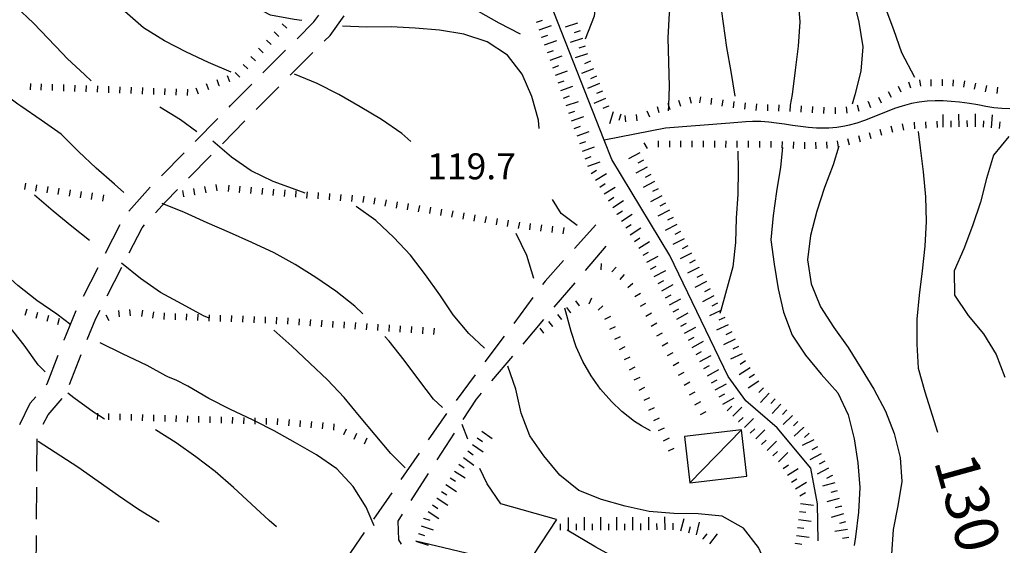
# Model space of a CAD drawing. Units: metres. Extents: x 482365 to 486304, y 4503083 to 4506174.
# Drawn here: x 483063 to 483186, y 4504812 to 4504878 of the extents above; entities that cross this region are included whole.
import ezdxf

# ---------------------------------------------------------------- set-up
doc = ezdxf.new("R2010")
doc.units = ezdxf.units.M
doc.header["$MEASUREMENT"] = 0
for name, color, linetype in [("'03 muro di sostegno", 254, 'Continuous'), ("'03 scarpata fino a 1 mt", 254, 'Continuous'), ("'03 scarpata fino a 2 mt", 254, 'Continuous'), ('03 scarpata fino a 1 mt v', 254, 'Continuous'), ('03 scarpata fino a 2 mt v', 254, 'Continuous'), ('acqa corrente con letto non rappresentabile', 254, 'Continuous'), ('careggiabile non asfaltata', 254, 'Continuous'), ('curva direttrice a 10 mt', 254, 'Continuous'), ('curva intermedia a 2 mt', 254, 'Continuous'), ('punto quotato a terra', 254, 'Continuous'), ('scarpata fino a 1 mt', 254, 'Continuous'), ('scarpata fino a 1 mt v', 254, 'Continuous'), ('scarpata fino a 2 mt', 254, 'Continuous'), ('scarpata fino a 2 mt v', 254, 'Continuous'), ('tettoia - baracca', 254, 'Continuous'), ('TOPO02', 250, 'Continuous')]:
    doc.layers.add(name, color=color, linetype=linetype)
doc.styles.add('SIMPLEX', font='SIMPLEX')

msp = doc.modelspace()

# ---------------------------------------------------------------- linework, layer by layer
at = {"layer": "'03 muro di sostegno"}
for p, q in [((483129.95, 4504815.66), (483126.08, 4504809.71)), ((483121.31, 4504810.85), (483112.45, 4504812.96))]:
    msp.add_line(p, q, dxfattribs=at)
at = {"layer": "'03 scarpata fino a 1 mt", "color": 254, "linetype": 'Continuous'}
for p, q in [((483137.91, 4504845.54), (483137.9, 4504845.54)), ((483138.87, 4504844.52), (483138.86, 4504844.52)), ((483132.84, 4504842.25), (483132.84, 4504842.25)), ((483134.03, 4504842.51), (483134.02, 4504842.51)), ((483131.73, 4504841.39), (483131.73, 4504841.39)), ((483129.51, 4504839.69), (483129.5, 4504839.69)), ((483143.8, 4504836.06), (483143.8, 4504836.07)), ((483144.48, 4504834.83), (483144.48, 4504834.84)), ((483145.16, 4504833.61), (483145.16, 4504833.61)), ((483140.86, 4504830.5), (483140.86, 4504830.51)), ((483141.47, 4504829.25), (483141.46, 4504829.25)), ((483142.68, 4504826.72), (483142.68, 4504826.72))]:
    msp.add_line(p, q, dxfattribs=at)
at = {"layer": "'03 scarpata fino a 2 mt", "color": 254, "linetype": 'Continuous'}
for p, q in [((483120.66, 4504826.64), (483120.66, 4504826.64)), ((483115.63, 4504819.15), (483115.63, 4504819.15)), ((483115.08, 4504818.31), (483115.09, 4504818.31)), ((483113.97, 4504816.64), (483113.97, 4504816.65)), ((483113.42, 4504815.81), (483113.42, 4504815.81)), ((483112.78, 4504813.91), (483112.78, 4504813.92))]:
    msp.add_line(p, q, dxfattribs=at)
at = {"layer": '03 scarpata fino a 1 mt v', "color": 254, "linetype": 'Continuous'}
for p, q in [((483135.54, 4504846.75), (483135.58, 4504847.54)), ((483136.86, 4504846.47), (483137.39, 4504847.07)), ((483137.9, 4504845.54), (483138.43, 4504846.14)), ((483138.86, 4504844.52), (483139.45, 4504845.06)), ((483134.02, 4504842.51), (483134.34, 4504843.25)), ((483139.72, 4504843.42), (483140.42, 4504843.81)), ((483131.73, 4504841.39), (483131.24, 4504842.03)), ((483132.84, 4504842.25), (483132.36, 4504842.88)), ((483135.15, 4504841.72), (483135.72, 4504842.27)), ((483140.4, 4504842.19), (483141.1, 4504842.58)), ((483130.62, 4504840.54), (483130.13, 4504841.18)), ((483135.99, 4504840.61), (483136.71, 4504840.96)), ((483141.08, 4504840.97), (483141.78, 4504841.36)), ((483128.39, 4504838.84), (483127.91, 4504839.47)), ((483129.5, 4504839.69), (483129.02, 4504840.32)), ((483136.6, 4504839.35), (483137.32, 4504839.69)), ((483141.76, 4504839.74), (483142.46, 4504840.13)), ((483137.21, 4504838.09), (483137.93, 4504838.43)), ((483142.44, 4504838.51), (483143.14, 4504838.9)), ((483137.81, 4504836.82), (483138.53, 4504837.17)), ((483143.12, 4504837.29), (483143.82, 4504837.68)), ((483138.42, 4504835.56), (483139.14, 4504835.9)), ((483143.8, 4504836.07), (483144.5, 4504836.46)), ((483139.03, 4504834.3), (483139.75, 4504834.64)), ((483144.48, 4504834.84), (483145.18, 4504835.23)), ((483139.64, 4504833.04), (483140.36, 4504833.38)), ((483145.16, 4504833.61), (483145.86, 4504834.01)), ((483145.84, 4504832.39), (483146.55, 4504832.78)), ((483140.25, 4504831.77), (483140.97, 4504832.11)), ((483146.52, 4504831.16), (483147.23, 4504831.55)), ((483140.86, 4504830.51), (483141.58, 4504830.86)), ((483147.2, 4504829.93), (483147.91, 4504830.33)), ((483141.46, 4504829.25), (483142.18, 4504829.59)), ((483147.88, 4504828.71), (483148.59, 4504829.1)), ((483142.07, 4504827.98), (483142.79, 4504828.32)), ((483142.68, 4504826.72), (483143.4, 4504827.07)), ((483143.29, 4504825.46), (483144.01, 4504825.8)), ((483143.9, 4504824.19), (483144.62, 4504824.54))]:
    msp.add_line(p, q, dxfattribs=at)
at = {"layer": '03 scarpata fino a 2 mt v', "color": 254, "linetype": 'Continuous'}
for p, q in [((483120.66, 4504826.64), (483121.97, 4504825.73)), ((483119.51, 4504825), (483120.82, 4504824.08)), ((483120.09, 4504825.82), (483120.74, 4504825.35)), ((483118.94, 4504824.18), (483119.59, 4504823.72)), ((483117.8, 4504822.53), (483118.45, 4504822.07)), ((483118.37, 4504823.35), (483119.68, 4504822.43)), ((483117.25, 4504821.68), (483118.59, 4504820.82)), ((483116.17, 4504819.99), (483117.52, 4504819.14)), ((483116.71, 4504820.84), (483117.38, 4504820.41)), ((483115.63, 4504819.15), (483116.31, 4504818.72)), ((483114.53, 4504817.48), (483115.19, 4504817.03)), ((483115.09, 4504818.31), (483116.42, 4504817.43)), ((483113.97, 4504816.65), (483115.3, 4504815.76)), ((483113.42, 4504815.81), (483114.18, 4504815.56)), ((483112.78, 4504813.92), (483113.53, 4504813.66)), ((483113.1, 4504814.86), (483114.62, 4504814.35)), ((483112.45, 4504812.96), (483113.97, 4504812.45))]:
    msp.add_line(p, q, dxfattribs=at)
at = {"layer": 'acqa corrente con letto non rappresentabile', "linetype": 'Continuous', "flags": 128}
for points in [[(483162.53, 4504812.98), (483162.45, 4504817.61), (483161.62, 4504822.06), (483157.45, 4504827.07), (483153.55, 4504830.41), (483151.32, 4504833.47), (483144.09, 4504848.5), (483136.85, 4504860.46), (483135.91, 4504862.86), (483129.62, 4504878.83), (483124.98, 4504891.83)], [(483186.41, 4504866.77), (483185.42, 4504866.81), (483184.41, 4504866.91), (483183.41, 4504867.08), (483182.4, 4504867.26), (483181.38, 4504867.43), (483180.12, 4504867.61), (483179.11, 4504867.71), (483178.1, 4504867.76), (483177.1, 4504867.77), (483176.1, 4504867.72), (483175.12, 4504867.61), (483174.15, 4504867.43), (483173, 4504867.12), (483172.05, 4504866.8), (483171.12, 4504866.44), (483170.19, 4504866.07), (483169.25, 4504865.69), (483168.3, 4504865.33), (483167.36, 4504865.01), (483166.39, 4504864.75), (483165.85, 4504864.63), (483164.86, 4504864.47), (483163.87, 4504864.38), (483162.86, 4504864.36), (483162.34, 4504864.37), (483161.35, 4504864.45), (483160.35, 4504864.57), (483159.35, 4504864.71), (483158.36, 4504864.86), (483157.37, 4504865), (483156.38, 4504865.12), (483155.38, 4504865.19), (483154.38, 4504865.2), (483153.55, 4504865.16), (483152.55, 4504865.07), (483151.55, 4504864.98), (483143.53, 4504864.36), (483135.91, 4504862.86)]]:
    msp.add_lwpolyline(points, dxfattribs=at)
at = {"layer": 'careggiabile non asfaltata', "linetype": 'Continuous'}
for p, q in [((483097.66, 4504875.51), (483099.77, 4504877.63)), ((483099.77, 4504877.63), (483100.36, 4504878.45)), ((483101.77, 4504875.92), (483103.52, 4504878.34)), ((483101.05, 4504875.2), (483101.77, 4504875.92)), ((483093.42, 4504871.26), (483096.24, 4504874.09)), ((483096.81, 4504870.95), (483099.64, 4504873.78)), ((483089.37, 4504867.19), (483092.01, 4504869.84)), ((483092.58, 4504866.7), (483095.41, 4504869.53)), ((483089.19, 4504867), (483089.37, 4504867.19)), ((483084.98, 4504862.72), (483087.79, 4504865.58)), ((483088.37, 4504862.42), (483091.17, 4504865.28)), ((483080.78, 4504858.44), (483083.59, 4504861.3)), ((483084.16, 4504858.15), (483086.97, 4504861)), ((483076.7, 4504854.04), (483079.38, 4504857.01)), ((483079.38, 4504857.01), (483079.38, 4504857.01)), ((483081.28, 4504855.21), (483082.77, 4504856.72)), ((483080.02, 4504853.81), (483081.28, 4504855.21)), ((483073.81, 4504848.81), (483075.63, 4504852.38)), ((483076.77, 4504848.83), (483078.38, 4504851.98)), ((483078.38, 4504851.98), (483078.68, 4504852.32)), ((483134.87, 4504852.35), (483132.19, 4504849.38)), ((483136.11, 4504849.7), (483133.52, 4504846.65)), ((483071.08, 4504843.47), (483072.9, 4504847.03)), ((483074.03, 4504843.48), (483075.85, 4504847.05)), ((483130.85, 4504847.89), (483128.55, 4504845.34)), ((483128.55, 4504845.34), (483128.22, 4504844.89)), ((483132.23, 4504845.12), (483129.64, 4504842.07)), ((483127.03, 4504843.28), (483124.63, 4504840.07)), ((483068.66, 4504838.01), (483070.17, 4504841.69)), ((483072.59, 4504840.66), (483073.13, 4504841.7)), ((483071.51, 4504838.05), (483072.59, 4504840.66)), ((483128.34, 4504840.55), (483125.76, 4504837.5)), ((483123.44, 4504838.47), (483121.05, 4504835.26)), ((483068.65, 4504837.98), (483068.66, 4504838.01)), ((483066.55, 4504832.55), (483067.92, 4504836.12)), ((483069.33, 4504832.46), (483070.77, 4504836.19)), ((483124.47, 4504835.97), (483121.88, 4504832.92)), ((483119.85, 4504833.66), (483117.46, 4504830.45)), ((483066.44, 4504832.42), (483066.55, 4504832.55)), ((483064.45, 4504830.15), (483065.12, 4504830.91)), ((483120.59, 4504831.39), (483119.95, 4504830.65)), ((483063.13, 4504827.47), (483064.45, 4504830.15)), ((483066.66, 4504828.68), (483068.42, 4504830.7)), ((483119.95, 4504830.65), (483118.32, 4504828.1)), ((483066.07, 4504827.5), (483066.66, 4504828.68)), ((483116.28, 4504828.84), (483113.99, 4504825.55)), ((483117.24, 4504826.42), (483115.08, 4504823.06)), ((483065.28, 4504821.68), (483065.32, 4504825.68)), ((483112.86, 4504823.91), (483110.59, 4504820.62)), ((483114, 4504821.37), (483111.84, 4504818.01)), ((483065.24, 4504815.68), (483065.27, 4504819.68)), ((483109.45, 4504818.97), (483107.17, 4504815.68)), ((483110.76, 4504816.32), (483110.2, 4504815.45)), ((483110.2, 4504815.45), (483110.31, 4504813.1)), ((483106.03, 4504814.03), (483103.76, 4504810.74)), ((483065.19, 4504809.68), (483065.22, 4504813.68)), ((483110.31, 4504813.1), (483110.63, 4504812.58))]:
    msp.add_line(p, q, dxfattribs=at)
at = {"layer": 'curva direttrice a 10 mt', "color": 254, "linetype": 'Continuous', "flags": 128}
for points in [[(483134.23, 4504892.74), (483134.54, 4504890.52), (483134.8, 4504887.42), (483134.95, 4504884.42), (483135.04, 4504881.37), (483134.67, 4504878.3), (483133.55, 4504875.45)], [(483167.2, 4504892.74), (483167.33, 4504891.3), (483167.7, 4504888.22), (483168.67, 4504885.3), (483169.77, 4504882.46), (483170.84, 4504879.53), (483171.91, 4504876.65), (483172.91, 4504873.78), (483174.55, 4504870.73)], [(483125.48, 4504876.09), (483122.84, 4504877.43), (483120.23, 4504878.91), (483117.62, 4504880.42), (483115.02, 4504882.12), (483112.66, 4504884.08), (483110.76, 4504886.46), (483108.34, 4504888.3), (483105.29, 4504888.48), (483104.47, 4504888.22)], [(483174.98, 4504863.95), (483175.24, 4504861.92), (483175.62, 4504858.94), (483175.91, 4504855.82), (483175.98, 4504852.76), (483175.8, 4504849.67), (483175.47, 4504846.59), (483175.12, 4504843.59), (483174.84, 4504840.59), (483174.81, 4504837.48), (483174.98, 4504834.48), (483175.8, 4504831.55), (483176.74, 4504828.62), (483177.38, 4504826.51)], [(483071.81, 4504850.38), (483069.61, 4504852.12), (483067.29, 4504854.02), (483064.98, 4504856.04)], [(483086.7, 4504840.7), (483086.02, 4504841.02), (483083.34, 4504842.45), (483080.65, 4504843.91), (483078.17, 4504845.65), (483075.8, 4504847.55)], [(483111.11, 4504822.1), (483109.34, 4504823.88), (483107.4, 4504826.19), (483105.45, 4504828.53), (483103.54, 4504830.86), (483101.44, 4504833.04), (483099.24, 4504835.12), (483097.02, 4504837.23), (483094.79, 4504839.24)]]:
    msp.add_lwpolyline(points, dxfattribs=at)
at = {"layer": 'curva intermedia a 2 mt', "color": 254, "linetype": 'Continuous'}
msp.add_line((483118.93, 4504825.65), (483118.2, 4504827.49), dxfattribs=at)
at = {"layer": 'curva intermedia a 2 mt', "color": 254, "linetype": 'Continuous', "flags": 128}
for points in [[(483144.86, 4504892.74), (483145.38, 4504890.86), (483145.58, 4504887.81), (483145.19, 4504884.76), (483144.59, 4504881.73), (483143.99, 4504878.7), (483143.84, 4504875.62), (483143.92, 4504872.6), (483143.98, 4504869.57), (483143.9, 4504867.21), (483143.87, 4504866.52)], [(483148.81, 4504892.74), (483148.88, 4504892.54), (483149.74, 4504889.66), (483150.31, 4504886.6), (483150.47, 4504883.5), (483150.3, 4504880.44), (483150.72, 4504877.42), (483151.13, 4504874.41), (483151.66, 4504871.43), (483152.16, 4504868.37)], [(483156.54, 4504892.74), (483156.62, 4504892.43), (483157.59, 4504889.53), (483158.56, 4504886.61), (483159.37, 4504883.65), (483160.01, 4504880.7), (483160.27, 4504877.62), (483160.05, 4504874.59), (483159.69, 4504871.6), (483159.31, 4504868.55), (483159.05, 4504867.22)], [(483163.73, 4504892.74), (483163.77, 4504892.52), (483164.47, 4504889.5), (483165.29, 4504886.58), (483166.09, 4504883.62), (483166.87, 4504880.62), (483167.59, 4504877.57), (483168.08, 4504874.49), (483167.83, 4504871.47), (483167.09, 4504868.52), (483166.76, 4504867.34)], [(483089.44, 4504871.34), (483086.63, 4504872.55), (483083.91, 4504873.84), (483081.15, 4504875.23), (483078.55, 4504876.87), (483076.22, 4504878.9), (483074.54, 4504880.48), (483069.81, 4504885.23), (483067.59, 4504887.36)], [(483072.04, 4504870.28), (483071.23, 4504871.01), (483069.04, 4504873.05), (483068.46, 4504873.65), (483064.85, 4504877.43), (483062.63, 4504879.53), (483060.41, 4504881.54), (483056.34, 4504884.93)], [(483098.25, 4504877.77), (483097.31, 4504877.91), (483094.37, 4504878.45), (483091.67, 4504879.84), (483089.13, 4504881.45), (483084.79, 4504884.24)], [(483127.79, 4504864.31), (483127.7, 4504865.36), (483126.9, 4504868.31), (483125.67, 4504871.08), (483123.84, 4504873.46), (483121.34, 4504875.13), (483118.41, 4504876.08), (483115.4, 4504876.59), (483112.37, 4504876.84), (483109.37, 4504876.99), (483106.36, 4504876.95), (483103.33, 4504877.06)], [(483111.81, 4504862.73), (483110.69, 4504863.69), (483108.16, 4504865.44), (483105.52, 4504867.02), (483102.88, 4504868.55), (483100.17, 4504869.92), (483097.33, 4504871.08)], [(483076.08, 4504856.37), (483074.92, 4504857.41), (483072.66, 4504859.38), (483070.44, 4504861.48), (483068.29, 4504863.62), (483065.8, 4504865.38), (483063.29, 4504867.09), (483062.88, 4504867.37), (483061.13, 4504868.7)], [(483085.19, 4504863.91), (483083.17, 4504865.4), (483080.58, 4504866.98)], [(483098.67, 4504856.27), (483097.55, 4504856.7), (483094.69, 4504857.72), (483091.95, 4504859.05), (483089.48, 4504860.77), (483087.17, 4504862.77)], [(483186.29, 4504863.34), (483184.36, 4504861.02), (483183.49, 4504858.12), (483182.73, 4504855.16), (483181.76, 4504852.21), (483180.67, 4504849.35), (483179.48, 4504846.59), (483179.52, 4504843.56), (483181.2, 4504841.06), (483183.13, 4504838.77), (483184.7, 4504836.2), (483185.77, 4504833.39)], [(483158.09, 4504861.98), (483157.84, 4504859.51), (483157.36, 4504856.49), (483156.92, 4504853.49), (483156.65, 4504850.46), (483157.05, 4504847.42), (483157.56, 4504844.38), (483158.24, 4504841.45), (483159.3, 4504838.6), (483160.97, 4504836.09), (483162.91, 4504833.75), (483164.97, 4504831.44), (483166.26, 4504828.69), (483167.02, 4504825.7), (483167.47, 4504822.7), (483167.73, 4504819.62), (483167.56, 4504816.55), (483167.2, 4504813.51), (483167.03, 4504812.4)], [(483165.12, 4504862.13), (483164.41, 4504859.8), (483163.33, 4504856.97), (483162.37, 4504854.03), (483161.59, 4504851.01), (483161.2, 4504847.99), (483161.65, 4504844.99), (483162.81, 4504842.14), (483164.48, 4504839.57), (483166.27, 4504837.05), (483167.9, 4504834.47), (483169.48, 4504831.88), (483170.9, 4504829.13), (483171.98, 4504826.34), (483172.76, 4504823.38), (483172.97, 4504820.38), (483172.45, 4504817.37), (483171.88, 4504814.41), (483171.66, 4504811.32)], [(483152.53, 4504861.5), (483152.56, 4504859.2), (483152.52, 4504856.16), (483152.34, 4504853.16), (483152.23, 4504850.15), (483151.91, 4504847.11), (483150.42, 4504841.68), (483150.31, 4504841.28)], [(483069.49, 4504839.88), (483067.77, 4504841.2), (483065.26, 4504842.9), (483062.9, 4504844.77), (483060.63, 4504846.81), (483058.42, 4504848.94), (483056.22, 4504851.04), (483054.09, 4504853.2), (483049.51, 4504857.72)], [(483132.55, 4504852.25), (483130.56, 4504853.76), (483129.47, 4504855.49)], [(483105.84, 4504841.25), (483104.86, 4504842.19), (483102.49, 4504844.08), (483099.98, 4504845.77), (483097.42, 4504847.38), (483094.8, 4504848.87), (483092.04, 4504850.12), (483089.27, 4504851.37), (483086.48, 4504852.59), (483083.66, 4504853.86), (483080.86, 4504854.98)], [(483120.98, 4504836.98), (483119.06, 4504838.81), (483117.11, 4504841.13), (483115.42, 4504843.63), (483113.66, 4504846.13), (483111.77, 4504848.58), (483109.73, 4504850.78), (483107.48, 4504852.86), (483105.01, 4504854.63)], [(483127.13, 4504845.64), (483126.27, 4504848.52), (483124.95, 4504851.26)], [(483066.29, 4504834.03), (483065.45, 4504834.9), (483063.7, 4504837.37), (483061.81, 4504839.72), (483059.74, 4504841.95)], [(483141.65, 4504826.71), (483140.55, 4504827.31), (483139.69, 4504827.86), (483138.11, 4504829.1), (483136.8, 4504830.36), (483135.45, 4504831.89), (483134.26, 4504833.54), (483133.24, 4504835.31), (483132.41, 4504837.15), (483131.77, 4504839.05), (483130.99, 4504841.96)], [(483115.77, 4504829.61), (483114.63, 4504830.65), (483112.81, 4504833.03), (483111.01, 4504835.49), (483109.13, 4504837.86), (483108.6, 4504838.43)], [(483107.28, 4504814.86), (483106.28, 4504817.19), (483104.65, 4504819.74), (483102.62, 4504821.95), (483100.1, 4504823.7), (483097.47, 4504825.2), (483094.83, 4504826.67), (483092.45, 4504827.89), (483092.11, 4504828.06), (483089.36, 4504829.34), (483086.67, 4504830.72), (483084.06, 4504832.26), (483082.6, 4504832.98), (483081.67, 4504833.39), (483081.31, 4504833.55), (483078.98, 4504834.84), (483075.91, 4504836.29), (483073.15, 4504837.66)], [(483158.38, 4504805.12), (483157.77, 4504806.77), (483156.37, 4504809.44), (483155.09, 4504812.17), (483153.23, 4504814.57), (483150.58, 4504816.07), (483147.59, 4504816.35), (483144.56, 4504816.39), (483141.48, 4504816.64), (483138.49, 4504817.32), (483135.58, 4504818.13), (483132.73, 4504819.26), (483130.38, 4504821.17), (483128.38, 4504823.58), (483126.63, 4504826.08), (483125.56, 4504828.91), (483124.88, 4504831.89), (483123.91, 4504834.76)], [(483073.7, 4504828.13), (483072.84, 4504828.69), (483072.33, 4504829.01), (483069.87, 4504830.79), (483069.13, 4504831.4)], [(483095.1, 4504814.74), (483094.2, 4504815.54), (483091.99, 4504817.58), (483089.74, 4504819.63), (483087.48, 4504821.62), (483085.06, 4504823.45), (483082.6, 4504825.2), (483080.02, 4504826.8)], [(483080.51, 4504815.31), (483077.94, 4504816.88), (483075.45, 4504818.59), (483072.91, 4504820.37), (483070.35, 4504822.15), (483065.42, 4504825.36)], [(483129.95, 4504815.66), (483123.01, 4504817.6), (483121.31, 4504820.09), (483120.43, 4504822)], [(483166.67, 4504781.73), (483165.01, 4504783.15), (483163.03, 4504785.42), (483161.1, 4504787.74), (483159.13, 4504790.07), (483157.11, 4504792.32), (483155.17, 4504794.63), (483153.17, 4504796.91), (483151.16, 4504799.17), (483150.49, 4504799.99), (483149.3, 4504801.59), (483148.67, 4504802.38), (483147.38, 4504803.9), (483146.65, 4504804.72), (483145.24, 4504806.13), (483143.64, 4504807.39), (483141.97, 4504808.46), (483140.2, 4504809.43), (483138.4, 4504810.34), (483136.6, 4504811.25), (483134.85, 4504812.22), (483131.28, 4504814.32)]]:
    msp.add_lwpolyline(points, dxfattribs=at)
at = {"layer": 'scarpata fino a 1 mt', "color": 254, "linetype": 'Continuous'}
for p, q in [((483092.49, 4504872.76), (483092.48, 4504872.76)), ((483091.52, 4504871.75), (483091.52, 4504871.75)), ((483089.3, 4504870.15), (483089.29, 4504870.15)), ((483177.95, 4504870.43), (483177.96, 4504870.43)), ((483087.99, 4504869.64), (483087.98, 4504869.64)), ((483182.12, 4504869.99), (483182.13, 4504869.99)), ((483184.88, 4504869.48), (483184.88, 4504869.48)), ((483150.66, 4504867.9), (483150.66, 4504867.9)), ((483168.75, 4504867.67), (483168.75, 4504867.68)), ((483164.63, 4504866.94), (483164.64, 4504866.94)), ((483166.03, 4504867.02), (483166.04, 4504867.02)), ((483173.2, 4504864.14), (483173.19, 4504864.14)), ((483174.59, 4504864.3), (483174.59, 4504864.3)), ((483144.05, 4504862.01), (483144.05, 4504862.01)), ((483146.86, 4504862), (483146.85, 4504862)), ((483149.66, 4504861.98), (483149.66, 4504861.98)), ((483163.68, 4504861.87), (483163.67, 4504861.87)), ((483067.94, 4504856.11), (483067.93, 4504856.11)), ((483083.58, 4504855.85), (483083.58, 4504855.84)), ((483084.96, 4504856.09), (483084.95, 4504856.09)), ((483090.52, 4504856.35), (483090.51, 4504856.35)), ((483091.91, 4504856.23), (483091.91, 4504856.23)), ((483098.9, 4504855.67), (483098.89, 4504855.67)), ((483100.3, 4504855.56), (483100.29, 4504855.56)), ((483101.7, 4504855.45), (483101.69, 4504855.45)), ((483112.8, 4504853.96), (483112.8, 4504853.97)), ((483128.03, 4504851.55), (483128.02, 4504851.55)), ((483065.18, 4504840.7), (483065.17, 4504840.7)), ((483082.52, 4504840.52), (483082.51, 4504840.52)), ((483086.72, 4504840.35), (483086.71, 4504840.35)), ((483090.92, 4504840.2), (483090.91, 4504840.2)), ((483095.13, 4504840.03), (483095.12, 4504840.03)), ((483096.52, 4504839.95), (483096.52, 4504839.95)), ((483097.92, 4504839.84), (483097.91, 4504839.84)), ((483099.32, 4504839.75), (483099.31, 4504839.75)), ((483100.72, 4504839.65), (483100.71, 4504839.66)), ((483102.12, 4504839.56), (483102.11, 4504839.56)), ((483103.52, 4504839.46), (483103.51, 4504839.46)), ((483075.63, 4504828.01), (483075.62, 4504828.01)), ((483079.83, 4504827.89), (483079.82, 4504827.89)), ((483086.84, 4504827.69), (483086.83, 4504827.69)), ((483091.04, 4504827.56), (483091.03, 4504827.56)), ((483096.64, 4504827.32), (483096.63, 4504827.32)), ((483103.51, 4504826.23), (483103.5, 4504826.23))]:
    msp.add_line(p, q, dxfattribs=at)
at = {"layer": 'scarpata fino a 1 mt v', "color": 254, "linetype": 'Continuous'}
for p, q in [((483095.4, 4504875.8), (483094.82, 4504876.35)), ((483096.37, 4504876.81), (483095.79, 4504877.37)), ((483094.43, 4504874.79), (483093.85, 4504875.34)), ((483093.46, 4504873.77), (483092.88, 4504874.33)), ((483092.48, 4504872.76), (483091.91, 4504873.31)), ((483091.52, 4504871.75), (483090.94, 4504872.3)), ((483087.98, 4504869.64), (483087.7, 4504870.38)), ((483089.29, 4504870.15), (483089, 4504870.89)), ((483090.55, 4504870.73), (483089.97, 4504871.29)), ((483173.77, 4504870.14), (483174.05, 4504869.39)), ((483175.16, 4504870.38), (483175.27, 4504869.59)), ((483176.55, 4504870.41), (483176.56, 4504869.62)), ((483177.96, 4504870.43), (483177.96, 4504869.63)), ((483179.36, 4504870.4), (483179.32, 4504869.6)), ((483180.75, 4504870.25), (483180.63, 4504869.46)), ((483064.46, 4504869.15), (483064.52, 4504869.94)), ((483065.81, 4504869.1), (483065.84, 4504869.9)), ((483067.2, 4504869.05), (483067.23, 4504869.84)), ((483068.61, 4504868.99), (483068.64, 4504869.79)), ((483070.01, 4504868.94), (483070.04, 4504869.74)), ((483071.41, 4504868.89), (483071.44, 4504869.69)), ((483072.81, 4504868.84), (483072.84, 4504869.63)), ((483074.21, 4504868.78), (483074.24, 4504869.58)), ((483075.61, 4504868.73), (483075.64, 4504869.53)), ((483077.02, 4504868.68), (483077.05, 4504869.48)), ((483078.41, 4504868.62), (483078.45, 4504869.42)), ((483079.81, 4504868.58), (483079.84, 4504869.37)), ((483081.22, 4504868.52), (483081.25, 4504869.32)), ((483082.62, 4504868.47), (483082.65, 4504869.27)), ((483084.02, 4504868.42), (483084.05, 4504869.22)), ((483085.38, 4504868.62), (483085.09, 4504869.36)), ((483086.68, 4504869.13), (483086.39, 4504869.87)), ((483171.25, 4504868.94), (483171.64, 4504868.24)), ((483172.48, 4504869.61), (483172.84, 4504868.89)), ((483182.13, 4504869.99), (483181.96, 4504869.21)), ((483183.5, 4504869.69), (483183.34, 4504868.91)), ((483184.88, 4504869.48), (483184.78, 4504868.68)), ((483145.16, 4504867.86), (483145.39, 4504867.1)), ((483146.52, 4504868.26), (483146.74, 4504867.49)), ((483147.88, 4504868.29), (483147.77, 4504867.51)), ((483149.27, 4504868.09), (483149.16, 4504867.3)), ((483150.66, 4504867.9), (483150.55, 4504867.11)), ((483152.05, 4504867.68), (483151.94, 4504866.89)), ((483168.75, 4504867.68), (483169.04, 4504866.94)), ((483170.03, 4504868.25), (483170.39, 4504867.53)), ((483141.19, 4504866.52), (483141.54, 4504865.79)), ((483142.48, 4504867.08), (483142.7, 4504866.32)), ((483143.82, 4504867.47), (483143.9, 4504867.21)), ((483143.9, 4504867.21), (483144.05, 4504866.71)), ((483153.44, 4504867.52), (483153.35, 4504866.72)), ((483154.84, 4504867.39), (483154.77, 4504866.59)), ((483156.23, 4504867.31), (483156.21, 4504866.51)), ((483157.63, 4504867.27), (483157.62, 4504866.47)), ((483159.04, 4504867.22), (483159.02, 4504866.43)), ((483160.44, 4504867.17), (483160.38, 4504866.37)), ((483161.84, 4504867.07), (483161.78, 4504866.27)), ((483163.23, 4504866.98), (483163.19, 4504866.19)), ((483164.64, 4504866.94), (483164.66, 4504866.15)), ((483166.04, 4504867.02), (483166.11, 4504866.22)), ((483167.41, 4504867.26), (483167.62, 4504866.48)), ((483138.48, 4504865.95), (483138.56, 4504865.15)), ((483139.88, 4504866.08), (483139.96, 4504865.29)), ((483177.39, 4504864.47), (483177.34, 4504865.26)), ((483170.48, 4504863.45), (483170.24, 4504864.22)), ((483171.83, 4504863.85), (483171.64, 4504864.63)), ((483173.19, 4504864.14), (483173.05, 4504864.93)), ((483174.59, 4504864.3), (483174.54, 4504865.1)), ((483175.99, 4504864.37), (483175.94, 4504865.17)), ((483142.65, 4504862.01), (483142.65, 4504862.81)), ((483144.05, 4504862.01), (483144.05, 4504862.81)), ((483145.45, 4504862), (483145.45, 4504862.8)), ((483146.85, 4504862), (483146.85, 4504862.79)), ((483148.26, 4504861.99), (483148.26, 4504862.79)), ((483149.66, 4504861.98), (483149.66, 4504862.78)), ((483151.06, 4504861.98), (483151.07, 4504862.78)), ((483152.46, 4504861.98), (483152.45, 4504862.78)), ((483153.87, 4504861.98), (483153.87, 4504862.78)), ((483155.27, 4504861.97), (483155.27, 4504862.77)), ((483165.07, 4504862.02), (483164.94, 4504862.81)), ((483166.44, 4504862.27), (483166.25, 4504863.05)), ((483167.8, 4504862.63), (483167.59, 4504863.4)), ((483169.15, 4504863.03), (483168.91, 4504863.8)), ((483141.29, 4504861.86), (483140.87, 4504862.55)), ((483156.67, 4504861.95), (483156.69, 4504862.75)), ((483158.07, 4504861.9), (483158.1, 4504862.7)), ((483159.47, 4504861.85), (483159.5, 4504862.65)), ((483160.87, 4504861.81), (483160.89, 4504862.61)), ((483162.27, 4504861.81), (483162.26, 4504862.61)), ((483163.67, 4504861.87), (483163.62, 4504862.67)), ((483063.77, 4504856.72), (483063.89, 4504857.51)), ((483065.16, 4504856.51), (483065.27, 4504857.3)), ((483066.55, 4504856.31), (483066.66, 4504857.1)), ((483067.93, 4504856.11), (483068.05, 4504856.9)), ((483069.32, 4504855.91), (483069.44, 4504856.7)), ((483083.58, 4504855.85), (483083.44, 4504856.63)), ((483084.95, 4504856.09), (483084.81, 4504856.88)), ((483086.34, 4504856.33), (483086.2, 4504857.12)), ((483087.72, 4504856.57), (483087.58, 4504857.36)), ((483089.12, 4504856.47), (483089.19, 4504857.27)), ((483090.51, 4504856.35), (483090.58, 4504857.15)), ((483091.91, 4504856.23), (483091.98, 4504857.03)), ((483093.31, 4504856.11), (483093.38, 4504856.91)), ((483094.7, 4504855.99), (483094.77, 4504856.79)), ((483096.1, 4504855.88), (483096.16, 4504856.68)), ((483070.71, 4504855.71), (483070.83, 4504856.5)), ((483072.09, 4504855.51), (483072.21, 4504856.3)), ((483073.48, 4504855.3), (483073.6, 4504856.09)), ((483083.58, 4504855.84), (483083.58, 4504855.85)), ((483097.5, 4504855.77), (483097.56, 4504856.57)), ((483098.89, 4504855.67), (483098.95, 4504856.46)), ((483100.29, 4504855.56), (483100.35, 4504856.35)), ((483101.69, 4504855.45), (483101.75, 4504856.24)), ((483103.09, 4504855.34), (483103.15, 4504856.13)), ((483104.48, 4504855.24), (483104.55, 4504856.03)), ((483105.88, 4504855.12), (483106.02, 4504855.91)), ((483107.27, 4504854.89), (483107.4, 4504855.68)), ((483108.65, 4504854.66), (483108.78, 4504855.45)), ((483110.03, 4504854.43), (483110.16, 4504855.22)), ((483111.41, 4504854.2), (483111.55, 4504854.99)), ((483112.8, 4504853.97), (483112.93, 4504854.76)), ((483114.18, 4504853.74), (483114.31, 4504854.53)), ((483115.56, 4504853.5), (483115.7, 4504854.29)), ((483116.95, 4504853.28), (483117.08, 4504854.06)), ((483118.33, 4504853.04), (483118.46, 4504853.83)), ((483119.71, 4504852.81), (483119.84, 4504853.6)), ((483121.09, 4504852.58), (483121.23, 4504853.37)), ((483122.48, 4504852.35), (483122.61, 4504853.14)), ((483123.86, 4504852.12), (483123.99, 4504852.91)), ((483125.24, 4504851.89), (483125.38, 4504852.68)), ((483126.63, 4504851.71), (483126.73, 4504852.51)), ((483128.02, 4504851.55), (483128.12, 4504852.35)), ((483129.42, 4504851.39), (483129.52, 4504852.18)), ((483130.81, 4504851.22), (483130.91, 4504852.02)), ((483063.83, 4504841.08), (483064.05, 4504841.86)), ((483065.17, 4504840.7), (483065.39, 4504841.47)), ((483066.53, 4504840.33), (483066.74, 4504841.1)), ((483067.88, 4504839.94), (483068.1, 4504840.72)), ((483074.25, 4504840.39), (483073.88, 4504841.1)), ((483075.55, 4504840.87), (483075.46, 4504841.66)), ((483076.94, 4504841.01), (483076.85, 4504841.81)), ((483078.33, 4504840.91), (483078.44, 4504841.7)), ((483079.72, 4504840.72), (483079.83, 4504841.51)), ((483081.11, 4504840.57), (483081.14, 4504841.37)), ((483082.51, 4504840.52), (483082.54, 4504841.31)), ((483083.91, 4504840.46), (483083.95, 4504841.26)), ((483085.31, 4504840.41), (483085.34, 4504841.2)), ((483086.71, 4504840.35), (483086.74, 4504841.15)), ((483088.12, 4504840.3), (483088.15, 4504841.09)), ((483089.52, 4504840.24), (483089.55, 4504841.04)), ((483090.91, 4504840.2), (483090.95, 4504840.99)), ((483092.32, 4504840.14), (483092.35, 4504840.94)), ((483093.72, 4504840.09), (483093.75, 4504840.88)), ((483095.12, 4504840.03), (483095.15, 4504840.83)), ((483096.52, 4504839.95), (483096.57, 4504840.74)), ((483097.91, 4504839.84), (483097.97, 4504840.64)), ((483099.31, 4504839.75), (483099.37, 4504840.55)), ((483100.71, 4504839.66), (483100.77, 4504840.45)), ((483102.11, 4504839.56), (483102.16, 4504840.35)), ((483103.51, 4504839.46), (483103.56, 4504840.26)), ((483104.91, 4504839.36), (483104.97, 4504840.16)), ((483106.31, 4504839.27), (483106.37, 4504840.06)), ((483107.71, 4504839.17), (483107.77, 4504839.97)), ((483109.11, 4504839.07), (483109.16, 4504839.87)), ((483110.51, 4504838.98), (483110.56, 4504839.78)), ((483111.91, 4504838.88), (483111.96, 4504839.68)), ((483113.31, 4504838.78), (483113.36, 4504839.58)), ((483114.7, 4504838.69), (483114.76, 4504839.49)), ((483072.82, 4504828.1), (483072.84, 4504828.69)), ((483072.84, 4504828.69), (483072.85, 4504828.9)), ((483074.22, 4504828.06), (483074.24, 4504828.86)), ((483075.62, 4504828.01), (483075.64, 4504828.81)), ((483077.03, 4504827.98), (483077.05, 4504828.77)), ((483078.42, 4504827.94), (483078.45, 4504828.73)), ((483079.82, 4504827.89), (483079.85, 4504828.69)), ((483081.23, 4504827.85), (483081.25, 4504828.65)), ((483082.63, 4504827.81), (483082.65, 4504828.61)), ((483084.03, 4504827.77), (483084.06, 4504828.57)), ((483085.43, 4504827.73), (483085.45, 4504828.52)), ((483086.83, 4504827.69), (483086.85, 4504828.48)), ((483088.24, 4504827.65), (483088.26, 4504828.45)), ((483089.63, 4504827.6), (483089.66, 4504828.4)), ((483091.03, 4504827.56), (483091.06, 4504828.36)), ((483092.44, 4504827.52), (483092.45, 4504827.89)), ((483092.45, 4504827.89), (483092.46, 4504828.32)), ((483093.84, 4504827.49), (483093.86, 4504828.28)), ((483095.24, 4504827.44), (483095.27, 4504828.24)), ((483096.63, 4504827.32), (483096.71, 4504828.12)), ((483098.03, 4504827.19), (483098.11, 4504827.99)), ((483099.43, 4504827.05), (483099.51, 4504827.84)), ((483100.82, 4504826.92), (483100.9, 4504827.71)), ((483102.22, 4504826.77), (483102.3, 4504827.57)), ((483103.5, 4504826.23), (483103.83, 4504826.95)), ((483104.78, 4504825.66), (483105.11, 4504826.38)), ((483106.06, 4504825.08), (483106.39, 4504825.81))]:
    msp.add_line(p, q, dxfattribs=at)
at = {"layer": 'scarpata fino a 2 mt', "color": 254, "linetype": 'Continuous'}
for p, q in [((483127.48, 4504877.56), (483127.47, 4504877.56)), ((483132.59, 4504877.45), (483132.59, 4504877.44)), ((483132.9, 4504876.5), (483132.9, 4504876.49)), ((483128.15, 4504875.67), (483128.15, 4504875.68)), ((483133.2, 4504875.54), (483133.2, 4504875.53)), ((483133.52, 4504874.59), (483133.52, 4504874.58)), ((483133.82, 4504873.64), (483133.82, 4504873.63)), ((483129.83, 4504870.95), (483129.83, 4504870.96)), ((483134.94, 4504870.85), (483134.94, 4504870.84)), ((483135.69, 4504868.99), (483135.7, 4504868.99)), ((483136.45, 4504867.14), (483136.45, 4504867.13)), ((483131.51, 4504866.23), (483131.51, 4504866.24)), ((483137.02, 4504866.41), (483137.02, 4504866.41)), ((483179.11, 4504864.5), (483179.1, 4504864.5)), ((483132.52, 4504863.4), (483132.52, 4504863.4)), ((483133.2, 4504861.51), (483133.2, 4504861.52)), ((483133.53, 4504860.57), (483133.53, 4504860.57)), ((483141.24, 4504859.5), (483141.25, 4504859.5)), ((483134.29, 4504858.72), (483134.28, 4504858.72)), ((483143.54, 4504855.05), (483143.55, 4504855.05)), ((483137.51, 4504853.64), (483137.51, 4504853.65)), ((483144.93, 4504852.39), (483144.93, 4504852.38)), ((483145.39, 4504851.5), (483145.39, 4504851.49)), ((483139.66, 4504850.26), (483139.66, 4504850.27)), ((483141.2, 4504847.68), (483141.2, 4504847.69)), ((483147.7, 4504847.05), (483147.7, 4504847.04)), ((483141.67, 4504846.8), (483141.66, 4504846.8)), ((483148.16, 4504846.16), (483148.16, 4504846.15)), ((483148.62, 4504845.27), (483148.63, 4504845.27)), ((483144.48, 4504841.49), (483144.48, 4504841.5)), ((483144.96, 4504840.61), (483144.95, 4504840.61)), ((483151.77, 4504839.01), (483151.77, 4504839)), ((483147.34, 4504836.19), (483147.33, 4504836.2)), ((483153.5, 4504835.39), (483153.51, 4504835.39)), ((483149.24, 4504832.67), (483149.24, 4504832.68)), ((483157.91, 4504830), (483157.91, 4504829.99)), ((483158.64, 4504829.31), (483158.64, 4504829.3)), ((483152.65, 4504827.79), (483152.64, 4504827.79)), ((483160.71, 4504827.13), (483160.71, 4504827.12)), ((483163.82, 4504822.04), (483163.82, 4504822.03)), ((483164.28, 4504821.15), (483164.28, 4504821.14)), ((483159.22, 4504820.31), (483159.21, 4504820.31)), ((483160.35, 4504817.65), (483160.35, 4504817.65)), ((483165.42, 4504817.31), (483165.43, 4504817.31)), ((483165.7, 4504816.35), (483165.7, 4504816.34)), ((483133.46, 4504814.32), (483133.45, 4504814.32)), ((483137.47, 4504814.33), (483137.46, 4504814.33)), ((483141.48, 4504814.35), (483141.47, 4504814.35)), ((483145.46, 4504814.22), (483145.46, 4504814.23)), ((483147.41, 4504813.76), (483147.41, 4504813.76)), ((483148.24, 4504813.22), (483148.24, 4504813.23)), ((483159.71, 4504812.68), (483159.71, 4504812.69)), ((483166.35, 4504813.42), (483166.35, 4504813.41))]:
    msp.add_line(p, q, dxfattribs=at)
at = {"layer": 'scarpata fino a 2 mt v', "color": 254, "linetype": 'Continuous'}
for p, q in [((483127.47, 4504877.56), (483128.22, 4504877.82)), ((483127.81, 4504876.61), (483129.32, 4504877.15)), ((483132.59, 4504877.44), (483131.06, 4504876.95)), ((483132.9, 4504876.49), (483132.14, 4504876.24)), ((483128.15, 4504875.68), (483128.9, 4504875.94)), ((483128.48, 4504874.73), (483129.99, 4504875.27)), ((483133.2, 4504875.53), (483131.68, 4504875.04)), ((483128.82, 4504873.78), (483129.57, 4504874.05)), ((483133.52, 4504874.58), (483132.76, 4504874.33)), ((483129.16, 4504872.84), (483130.66, 4504873.38)), ((483133.82, 4504873.63), (483132.3, 4504873.14)), ((483134.19, 4504872.7), (483133.44, 4504872.39)), ((483129.49, 4504871.89), (483130.24, 4504872.16)), ((483129.83, 4504870.96), (483131.34, 4504871.5)), ((483134.56, 4504871.77), (483133.08, 4504871.17)), ((483130.16, 4504870.01), (483130.91, 4504870.28)), ((483134.94, 4504870.84), (483134.2, 4504870.53)), ((483130.5, 4504869.07), (483132.01, 4504869.6)), ((483135.32, 4504869.92), (483133.84, 4504869.32)), ((483135.7, 4504868.99), (483134.96, 4504868.68)), ((483130.84, 4504868.12), (483131.59, 4504868.39)), ((483131.17, 4504867.18), (483132.68, 4504867.71)), ((483136.08, 4504868.06), (483134.59, 4504867.46)), ((483131.51, 4504866.24), (483132.26, 4504866.5)), ((483136.45, 4504867.13), (483135.71, 4504866.82)), ((483131.84, 4504865.29), (483133.35, 4504865.83)), ((483137.02, 4504866.41), (483136.55, 4504864.89)), ((483137.98, 4504866.11), (483137.73, 4504865.34)), ((483178.1, 4504864.48), (483178.08, 4504866.08)), ((483179.1, 4504864.5), (483179.08, 4504865.3)), ((483180.11, 4504864.52), (483180.07, 4504866.12)), ((483181.11, 4504864.54), (483181.09, 4504865.34)), ((483182.11, 4504864.54), (483182.12, 4504866.14)), ((483183.11, 4504864.5), (483183.16, 4504865.3)), ((483184.11, 4504864.43), (483184.23, 4504866.02)), ((483132.18, 4504864.35), (483132.93, 4504864.61)), ((483185.11, 4504864.35), (483185.18, 4504865.15)), ((483132.52, 4504863.4), (483134.02, 4504863.94)), ((483132.86, 4504862.46), (483133.61, 4504862.72)), ((483133.2, 4504861.52), (483134.7, 4504862.06)), ((483133.53, 4504860.57), (483134.28, 4504860.84)), ((483140.33, 4504861.29), (483138.91, 4504860.55)), ((483140.79, 4504860.39), (483140.08, 4504860.03)), ((483133.87, 4504859.63), (483135.38, 4504860.17)), ((483134.28, 4504858.72), (483134.95, 4504859.15)), ((483141.25, 4504859.5), (483139.83, 4504858.77)), ((483134.82, 4504857.88), (483136.17, 4504858.74)), ((483141.7, 4504858.61), (483140.99, 4504858.25)), ((483135.36, 4504857.04), (483136.03, 4504857.47)), ((483135.9, 4504856.18), (483137.25, 4504857.04)), ((483142.16, 4504857.72), (483140.74, 4504856.99)), ((483142.62, 4504856.83), (483141.91, 4504856.47)), ((483136.43, 4504855.34), (483137.1, 4504855.77)), ((483143.08, 4504855.94), (483141.66, 4504855.21)), ((483136.97, 4504854.5), (483138.32, 4504855.36)), ((483143.55, 4504855.05), (483142.84, 4504854.68)), ((483137.51, 4504853.65), (483138.18, 4504854.08)), ((483138.05, 4504852.8), (483139.4, 4504853.66)), ((483144.01, 4504854.16), (483142.59, 4504853.43)), ((483144.47, 4504853.27), (483143.76, 4504852.9)), ((483138.58, 4504851.96), (483139.25, 4504852.39)), ((483139.12, 4504851.11), (483140.47, 4504851.97)), ((483144.93, 4504852.38), (483143.51, 4504851.64)), ((483139.66, 4504850.27), (483140.33, 4504850.7)), ((483145.85, 4504850.61), (483144.43, 4504849.87)), ((483145.39, 4504851.49), (483144.68, 4504851.12)), ((483140.2, 4504849.42), (483141.55, 4504850.28)), ((483146.31, 4504849.72), (483145.6, 4504849.35)), ((483140.73, 4504848.57), (483141.43, 4504848.95)), ((483141.2, 4504847.69), (483142.61, 4504848.44)), ((483146.77, 4504848.82), (483145.35, 4504848.09)), ((483141.66, 4504846.8), (483142.37, 4504847.18)), ((483147.7, 4504847.04), (483146.27, 4504846.31)), ((483147.23, 4504847.93), (483146.52, 4504847.57)), ((483142.14, 4504845.92), (483143.56, 4504846.67)), ((483148.16, 4504846.15), (483147.45, 4504845.79)), ((483142.61, 4504845.04), (483143.31, 4504845.41)), ((483143.08, 4504844.14), (483144.49, 4504844.89)), ((483148.63, 4504845.27), (483147.2, 4504844.54)), ((483149.09, 4504844.38), (483148.38, 4504844.01)), ((483143.55, 4504843.26), (483144.25, 4504843.64)), ((483149.55, 4504843.49), (483148.13, 4504842.76)), ((483144.02, 4504842.38), (483145.43, 4504843.13)), ((483150.01, 4504842.6), (483149.3, 4504842.23)), ((483144.48, 4504841.5), (483145.19, 4504841.87)), ((483144.95, 4504840.61), (483146.37, 4504841.36)), ((483150.42, 4504841.68), (483149.02, 4504841.01)), ((483150.9, 4504840.81), (483150.18, 4504840.47)), ((483150.47, 4504841.71), (483150.42, 4504841.68)), ((483145.43, 4504839.72), (483146.13, 4504840.1)), ((483145.9, 4504838.84), (483147.31, 4504839.61)), ((483151.34, 4504839.9), (483149.89, 4504839.21)), ((483146.38, 4504837.96), (483147.08, 4504838.34)), ((483151.77, 4504839), (483151.05, 4504838.65)), ((483146.85, 4504837.08), (483148.26, 4504837.84)), ((483152.2, 4504838.1), (483150.76, 4504837.4)), ((483152.63, 4504837.19), (483151.91, 4504836.85)), ((483147.33, 4504836.2), (483148.03, 4504836.58)), ((483147.81, 4504835.32), (483149.22, 4504836.08)), ((483153.07, 4504836.29), (483151.63, 4504835.6)), ((483148.29, 4504834.43), (483148.99, 4504834.82)), ((483153.51, 4504835.39), (483152.84, 4504834.95)), ((483148.77, 4504833.55), (483150.17, 4504834.32)), ((483154.06, 4504834.55), (483152.72, 4504833.67)), ((483154.61, 4504833.72), (483153.95, 4504833.28)), ((483149.24, 4504832.68), (483149.95, 4504833.06)), ((483149.72, 4504831.79), (483151.13, 4504832.56)), ((483155.16, 4504832.88), (483153.82, 4504832)), ((483150.2, 4504830.91), (483150.9, 4504831.29)), ((483155.72, 4504832.05), (483155.17, 4504831.47)), ((483156.45, 4504831.36), (483155.36, 4504830.2)), ((483150.67, 4504830.03), (483152.08, 4504830.79)), ((483151.21, 4504829.19), (483151.77, 4504829.76)), ((483157.18, 4504830.68), (483156.63, 4504830.09)), ((483157.91, 4504829.99), (483156.82, 4504828.83)), ((483151.93, 4504828.5), (483153.05, 4504829.64)), ((483158.64, 4504829.3), (483158.09, 4504828.72)), ((483159.34, 4504828.58), (483158.17, 4504827.48)), ((483152.64, 4504827.79), (483153.2, 4504828.36)), ((483153.36, 4504827.09), (483154.48, 4504828.23)), ((483160.02, 4504827.86), (483159.45, 4504827.31)), ((483154.08, 4504826.39), (483154.64, 4504826.95)), ((483154.78, 4504825.68), (483155.91, 4504826.82)), ((483160.71, 4504827.12), (483159.55, 4504826.02)), ((483161.4, 4504826.4), (483160.82, 4504825.85)), ((483155.49, 4504824.97), (483156.06, 4504825.54)), ((483156.2, 4504824.26), (483157.34, 4504825.4)), ((483161.98, 4504825.59), (483160.56, 4504824.86)), ((483156.91, 4504823.56), (483157.47, 4504824.12)), ((483157.62, 4504822.85), (483158.75, 4504823.98)), ((483162.9, 4504823.81), (483161.48, 4504823.08)), ((483162.44, 4504824.7), (483161.73, 4504824.33)), ((483158.17, 4504822.02), (483158.85, 4504822.44)), ((483163.36, 4504822.92), (483162.65, 4504822.55)), ((483158.7, 4504821.16), (483160.06, 4504822)), ((483163.82, 4504822.03), (483162.4, 4504821.3)), ((483164.28, 4504821.14), (483163.57, 4504820.77)), ((483159.21, 4504820.31), (483159.89, 4504820.72)), ((483159.73, 4504819.45), (483161.1, 4504820.29)), ((483164.63, 4504820.21), (483163.09, 4504819.79)), ((483160.26, 4504818.6), (483160.94, 4504819.01)), ((483164.89, 4504819.24), (483164.12, 4504819.03)), ((483160.35, 4504817.65), (483161.94, 4504817.45)), ((483165.16, 4504818.28), (483163.62, 4504817.86)), ((483160.23, 4504816.65), (483161.02, 4504816.55)), ((483165.7, 4504816.34), (483164.16, 4504815.92)), ((483165.43, 4504817.31), (483164.66, 4504817.1)), ((483130.45, 4504814.32), (483130.45, 4504815.11)), ((483131.45, 4504814.32), (483131.45, 4504815.92)), ((483132.45, 4504814.32), (483132.45, 4504815.12)), ((483133.45, 4504814.32), (483133.45, 4504815.93)), ((483134.46, 4504814.32), (483134.46, 4504815.12)), ((483135.46, 4504814.32), (483135.46, 4504815.93)), ((483136.46, 4504814.32), (483136.46, 4504815.12)), ((483137.46, 4504814.33), (483137.46, 4504815.93)), ((483138.47, 4504814.33), (483138.47, 4504815.13)), ((483139.47, 4504814.33), (483139.45, 4504815.93)), ((483140.47, 4504814.34), (483140.46, 4504815.14)), ((483141.47, 4504814.35), (483141.45, 4504815.95)), ((483142.48, 4504814.36), (483142.47, 4504815.15)), ((483143.48, 4504814.37), (483143.46, 4504815.97)), ((483144.48, 4504814.38), (483144.47, 4504815.18)), ((483145.46, 4504814.23), (483145.84, 4504815.79)), ((483147.41, 4504813.76), (483147.78, 4504815.31)), ((483160.09, 4504815.66), (483161.68, 4504815.46)), ((483165.96, 4504815.38), (483165.19, 4504815.17)), ((483146.44, 4504813.99), (483146.63, 4504814.77)), ((483148.24, 4504813.23), (483148.73, 4504813.86)), ((483149.04, 4504812.61), (483150.02, 4504813.88)), ((483159.97, 4504814.67), (483160.77, 4504814.57)), ((483166.2, 4504814.4), (483164.62, 4504814.15)), ((483159.71, 4504812.69), (483160.51, 4504812.58)), ((483159.84, 4504813.68), (483161.43, 4504813.47)), ((483166.35, 4504813.41), (483165.56, 4504813.29))]:
    msp.add_line(p, q, dxfattribs=at)
at = {"layer": 'tettoia - baracca', "linetype": 'Continuous'}
msp.add_line((483153.01, 4504826.8), (483146.54, 4504820.22), dxfattribs=at)
at = {"layer": 'tettoia - baracca', "linetype": 'Continuous', "flags": 128}
msp.add_lwpolyline([(483145.88, 4504825.97), (483146.54, 4504820.22), (483153.67, 4504821.05), (483153.01, 4504826.8)], close=True, dxfattribs=at)

# ---------------------------------------------------------------- texts
at = {"layer": 'punto quotato a terra', "color": 254, "style": 'SIMPLEX'}
msp.add_text('119.7              ', height=3.24, rotation=0.0172, dxfattribs=at).set_placement((483113.86, 4504858))
at = {"layer": 'TOPO02', "color": 254, "style": 'SIMPLEX'}
msp.add_text('130', height=5.4, rotation=-74.4875, dxfattribs=at).set_placement((483176.92, 4504822.93))

doc.saveas('drawing.dxf')
